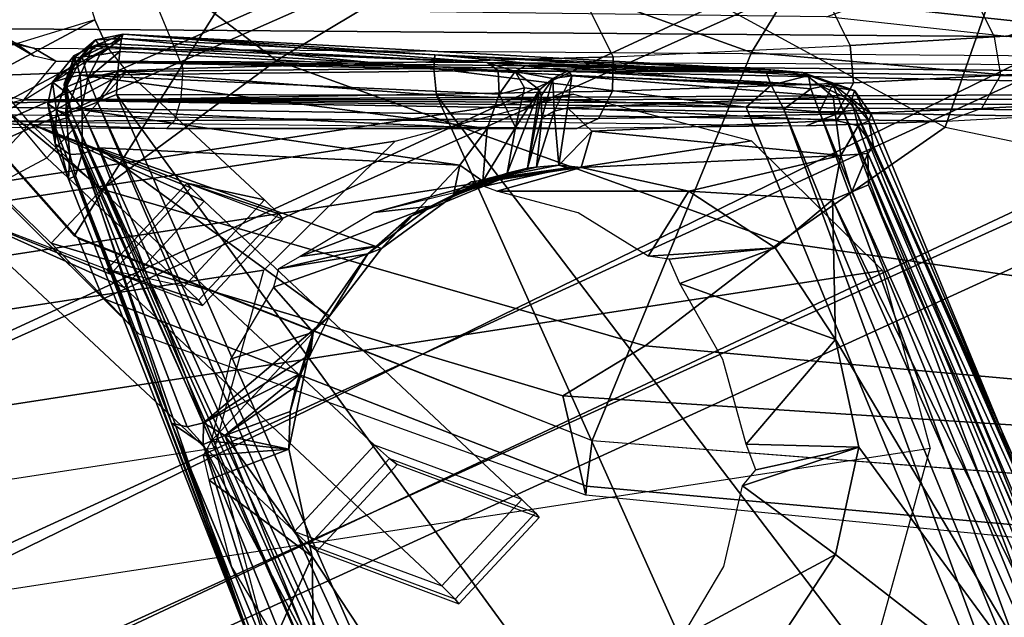
# Model space of a CAD drawing. Units: inches. Extents: x -10.9 to 12.3, y -18.4 to 18.4.
# Drawn here: x -5.7 to -4.3, y -15.4 to -14.5 of the extents above; entities that cross this region are included whole.
import ezdxf

# ---------------------------------------------------------------- set-up
doc = ezdxf.new("R2010")
doc.units = ezdxf.units.IN
doc.header["$MEASUREMENT"] = 0
for name, color, linetype in [('SEAT-ARM', 5, 'Continuous'), ('SEAT-FABRIC', 5, 'Continuous'), ('SEAT-FRAME', 5, 'Continuous'), ('SEAT-INTERWEAVE', 5, 'Continuous'), ('SEAT-LEG', 5, 'Continuous')]:
    doc.layers.add(name, color=color, linetype=linetype)

msp = doc.modelspace()

# ---------------------------------------------------------------- linework, layer by layer
at = {"layer": 'SEAT-ARM'}
for points in [[(-5.613, -14.5779, 25.8365), (-5.6429, -14.6032, 25.8359), (-5.6315, -14.6015, 25.8732)], [(-5.6411, -14.6104, 25.5447), (-5.6429, -14.6032, 25.8359), (-5.613, -14.5779, 25.8365)], [(-5.6411, -14.6104, 25.5447), (-5.613, -14.5779, 25.8365), (-5.6086, -14.5839, 25.543)], [(-5.6068, -14.5989, 25.8929), (-5.5767, -14.5759, 25.8685), (-5.6315, -14.6015, 25.8732)], [(-5.6315, -14.6015, 25.8732), (-5.5767, -14.5759, 25.8685), (-5.613, -14.5779, 25.8365)], [(-5.5744, -14.5701, 25.8369), (-5.613, -14.5779, 25.8365), (-5.5767, -14.5759, 25.8685)], [(-5.5744, -14.5701, 25.8369), (-5.6086, -14.5839, 25.543), (-5.613, -14.5779, 25.8365)], [(-5.6086, -14.5839, 25.543), (-5.5744, -14.5701, 25.8369), (-5.591, -14.5834, 25.2807)], [(-5.6068, -14.5989, 25.8929), (-5.5791, -14.5943, 25.8955), (-5.5767, -14.5759, 25.8685)], [(-5.0684, -14.6096, 25.3888), (-5.591, -14.5834, 25.2807), (-5.5744, -14.5701, 25.8369)], [(-5.5791, -14.5943, 25.8955), (-5.1423, -14.6178, 25.9088), (-5.5767, -14.5759, 25.8685)], [(-5.5744, -14.5701, 25.8369), (-5.5767, -14.5759, 25.8685), (-5.1412, -14.5989, 25.8806)], [(-5.1412, -14.5989, 25.8806), (-5.5767, -14.5759, 25.8685), (-5.1423, -14.6178, 25.9088)], [(-5.5744, -14.5701, 25.8369), (-5.1412, -14.5989, 25.8806), (-4.6738, -14.6198, 25.8254)], [(-5.0684, -14.6096, 25.3888), (-5.5744, -14.5701, 25.8369), (-4.6738, -14.6198, 25.8254)], [(-5.6086, -14.5839, 25.543), (-5.6424, -14.5995, 25.2113), (-5.6411, -14.6104, 25.5447)], [(-5.6086, -14.5839, 25.543), (-5.6163, -14.5866, 25.2408), (-5.6424, -14.5995, 25.2113)], [(-5.634, -14.6269, 25.158), (-5.6424, -14.5995, 25.2113), (-5.6163, -14.5866, 25.2408)], [(-5.0528, -14.6203, 25.3342), (-5.634, -14.6269, 25.158), (-5.6163, -14.5866, 25.2408)], [(-5.0684, -14.6096, 25.3888), (-5.6163, -14.5866, 25.2408), (-5.591, -14.5834, 25.2807)], [(-5.6086, -14.5839, 25.543), (-5.591, -14.5834, 25.2807), (-5.6163, -14.5866, 25.2408)], [(-5.0528, -14.6203, 25.3342), (-5.6163, -14.5866, 25.2408), (-5.0684, -14.6096, 25.3888)], [(-5.6424, -14.5995, 25.2113), (-5.6517, -14.6306, 25.1694), (-5.6726, -14.6366, 25.2103)], [(-5.6726, -14.6366, 25.2103), (-5.6411, -14.6104, 25.5447), (-5.6424, -14.5995, 25.2113)], [(-5.6411, -14.6104, 25.5447), (-5.6566, -14.6393, 25.8357), (-5.6429, -14.6032, 25.8359)], [(-5.6429, -14.6032, 25.8359), (-5.6566, -14.6393, 25.8357), (-5.6535, -14.6436, 25.8628)], [(-5.6535, -14.6436, 25.8628), (-5.6315, -14.6015, 25.8732), (-5.6429, -14.6032, 25.8359)], [(-5.6234, -14.6313, 25.9031), (-5.6315, -14.6015, 25.8732), (-5.6535, -14.6436, 25.8628)], [(-5.6424, -14.5995, 25.2113), (-5.634, -14.6269, 25.158), (-5.6517, -14.6306, 25.1694)], [(-5.6068, -14.5989, 25.8929), (-5.6315, -14.6015, 25.8732), (-5.6234, -14.6313, 25.9031)], [(-5.6234, -14.6313, 25.9031), (-5.5791, -14.5943, 25.8955), (-5.6068, -14.5989, 25.8929)], [(-5.5791, -14.5943, 25.8955), (-5.6234, -14.6313, 25.9031), (-5.5816, -14.622, 25.9127)], [(-5.1423, -14.6178, 25.9088), (-5.5791, -14.5943, 25.8955), (-5.5816, -14.622, 25.9127)], [(-4.6732, -14.641, 25.8901), (-5.1412, -14.5989, 25.8806), (-5.1423, -14.6178, 25.9088)], [(-4.6797, -14.6243, 25.8648), (-4.6738, -14.6198, 25.8254), (-5.1412, -14.5989, 25.8806)], [(-4.6797, -14.6243, 25.8648), (-5.1412, -14.5989, 25.8806), (-4.6732, -14.641, 25.8901)], [(-5.6411, -14.6104, 25.5447), (-5.6726, -14.6366, 25.2103), (-5.6554, -14.6499, 25.5461)], [(-5.6566, -14.6393, 25.8357), (-5.6411, -14.6104, 25.5447), (-5.6554, -14.6499, 25.5461)], [(-5.634, -14.6269, 25.158), (-5.0528, -14.6203, 25.3342), (-5.0515, -14.6534, 25.2802)], [(-5.5816, -14.622, 25.9127), (-5.1387, -14.6546, 25.9292), (-5.1423, -14.6178, 25.9088)], [(-5.1387, -14.6546, 25.9292), (-4.7083, -14.6717, 25.9162), (-5.1423, -14.6178, 25.9088)], [(-5.1423, -14.6178, 25.9088), (-4.7083, -14.6717, 25.9162), (-4.6732, -14.641, 25.8901)], [(-5.0148, -14.6141, 25.3362), (-5.0684, -14.6096, 25.3888), (-4.6297, -14.6233, 25.7818)], [(-4.6738, -14.6198, 25.8254), (-4.6297, -14.6233, 25.7818), (-5.0684, -14.6096, 25.3888)], [(-5.0292, -14.6217, 25.3161), (-5.0684, -14.6096, 25.3888), (-5.0148, -14.6141, 25.3362)], [(-5.0528, -14.6203, 25.3342), (-5.0684, -14.6096, 25.3888), (-5.0292, -14.6217, 25.3161)], [(-5.0292, -14.6217, 25.3161), (-5.0515, -14.6534, 25.2802), (-5.0528, -14.6203, 25.3342)], [(-5.0148, -14.6141, 25.3362), (-4.9558, -14.6209, 25.2249), (-5.0292, -14.6217, 25.3161)], [(-4.6297, -14.6233, 25.7818), (-4.9558, -14.6209, 25.2249), (-5.0148, -14.6141, 25.3362)], [(-4.6214, -14.6276, 25.8276), (-4.6738, -14.6198, 25.8254), (-4.6797, -14.6243, 25.8648)], [(-4.6214, -14.6276, 25.8276), (-4.6297, -14.6233, 25.7818), (-4.6738, -14.6198, 25.8254)], [(-5.6726, -14.6366, 25.2103), (-5.6517, -14.6306, 25.1694), (-5.6672, -14.6755, 25.1603)], [(-5.6517, -14.6306, 25.1694), (-5.6541, -14.6795, 25.1376), (-5.6672, -14.6755, 25.1603)], [(-5.634, -14.6269, 25.158), (-5.6314, -14.6753, 25.1242), (-5.6541, -14.6795, 25.1376)], [(-5.6517, -14.6306, 25.1694), (-5.634, -14.6269, 25.158), (-5.6541, -14.6795, 25.1376)], [(-5.6535, -14.6436, 25.8628), (-5.6321, -14.6733, 25.891), (-5.6234, -14.6313, 25.9031)], [(-5.0683, -14.701, 25.2429), (-5.6314, -14.6753, 25.1242), (-5.634, -14.6269, 25.158)], [(-5.634, -14.6269, 25.158), (-5.0515, -14.6534, 25.2802), (-5.0683, -14.701, 25.2429)], [(-5.6321, -14.6733, 25.891), (-5.6101, -14.6647, 25.9091), (-5.6234, -14.6313, 25.9031)], [(-5.6101, -14.6647, 25.9091), (-5.5816, -14.622, 25.9127), (-5.6234, -14.6313, 25.9031)], [(-5.5836, -14.6538, 25.9171), (-5.5816, -14.622, 25.9127), (-5.6101, -14.6647, 25.9091)], [(-5.1387, -14.6546, 25.9292), (-5.5816, -14.622, 25.9127), (-5.5836, -14.6538, 25.9171)], [(-5.0292, -14.6217, 25.3161), (-5.0162, -14.6446, 25.2666), (-5.0515, -14.6534, 25.2802)], [(-5.0292, -14.6217, 25.3161), (-4.9558, -14.6209, 25.2249), (-4.9768, -14.6318, 25.1964)], [(-5.0292, -14.6217, 25.3161), (-4.9954, -14.6472, 25.2203), (-5.0162, -14.6446, 25.2666)], [(-4.9768, -14.6318, 25.1964), (-4.9954, -14.6472, 25.2203), (-5.0292, -14.6217, 25.3161)], [(-4.9931, -14.6556, 25.1963), (-4.9954, -14.6472, 25.2203), (-4.9768, -14.6318, 25.1964)], [(-4.9768, -14.6318, 25.1964), (-4.9925, -14.6867, 25.1288), (-4.9931, -14.6556, 25.1963)], [(-4.9768, -14.6318, 25.1964), (-4.9752, -14.6769, 25.1141), (-4.9925, -14.6867, 25.1288)], [(-4.9506, -14.6277, 25.1852), (-4.9768, -14.6318, 25.1964), (-4.9558, -14.6209, 25.2249)], [(-4.9768, -14.6318, 25.1964), (-4.9506, -14.6277, 25.1852), (-4.9752, -14.6769, 25.1141)], [(-4.9565, -14.6722, 25.1135), (-4.9752, -14.6769, 25.1141), (-4.9506, -14.6277, 25.1852)], [(-4.5872, -14.6571, 25.1562), (-4.9565, -14.6722, 25.1135), (-4.9506, -14.6277, 25.1852)], [(-4.9558, -14.6209, 25.2249), (-4.606, -14.6411, 25.2135), (-4.9506, -14.6277, 25.1852)], [(-4.6297, -14.6233, 25.7818), (-4.606, -14.6411, 25.2135), (-4.9558, -14.6209, 25.2249)], [(-4.606, -14.6411, 25.2135), (-4.5872, -14.6571, 25.1562), (-4.9506, -14.6277, 25.1852)], [(-4.6797, -14.6243, 25.8648), (-4.6732, -14.641, 25.8901), (-4.6214, -14.6276, 25.8276)], [(-4.6182, -14.6461, 25.8617), (-4.6214, -14.6276, 25.8276), (-4.6732, -14.641, 25.8901)], [(-4.5879, -14.6396, 25.8119), (-4.5578, -14.6481, 25.4935), (-4.6297, -14.6233, 25.7818)], [(-4.5879, -14.6396, 25.8119), (-4.6297, -14.6233, 25.7818), (-4.6214, -14.6276, 25.8276)], [(-4.5578, -14.6481, 25.4935), (-4.606, -14.6411, 25.2135), (-4.6297, -14.6233, 25.7818)], [(-4.6182, -14.6461, 25.8617), (-4.5879, -14.6396, 25.8119), (-4.6214, -14.6276, 25.8276)], [(-5.6792, -14.667, 25.2197), (-5.6726, -14.6366, 25.2103), (-5.6672, -14.6755, 25.1603)], [(-5.6554, -14.6499, 25.5461), (-5.6726, -14.6366, 25.2103), (-5.6792, -14.667, 25.2197)], [(-5.6554, -14.6499, 25.5461), (-5.6465, -14.6784, 25.8655), (-5.6566, -14.6393, 25.8357)], [(-5.6535, -14.6436, 25.8628), (-5.6566, -14.6393, 25.8357), (-5.6465, -14.6784, 25.8655)], [(-5.6465, -14.6784, 25.8655), (-5.6321, -14.6733, 25.891), (-5.6535, -14.6436, 25.8628)], [(-5.0162, -14.6446, 25.2666), (-5.0288, -14.6999, 25.227), (-5.0515, -14.6534, 25.2802)], [(-4.9954, -14.6472, 25.2203), (-5.0407, -14.7634, 25.2056), (-5.0288, -14.6999, 25.227)], [(-5.0407, -14.7634, 25.2056), (-4.9954, -14.6472, 25.2203), (-5.0122, -14.7562, 25.1565)], [(-5.0162, -14.6446, 25.2666), (-4.9954, -14.6472, 25.2203), (-5.0288, -14.6999, 25.227)], [(-4.9931, -14.6556, 25.1963), (-5.0122, -14.7562, 25.1565), (-4.9954, -14.6472, 25.2203)], [(-4.6559, -14.6743, 25.9052), (-4.6732, -14.641, 25.8901), (-4.7083, -14.6717, 25.9162)], [(-4.6732, -14.641, 25.8901), (-4.6559, -14.6743, 25.9052), (-4.6182, -14.6461, 25.8617)], [(-4.6061, -14.6779, 25.8755), (-4.6182, -14.6461, 25.8617), (-4.6559, -14.6743, 25.9052)], [(-4.5879, -14.6396, 25.8119), (-4.6182, -14.6461, 25.8617), (-4.6061, -14.6779, 25.8755)], [(-4.6061, -14.6779, 25.8755), (-4.5727, -14.6774, 25.8328), (-4.5879, -14.6396, 25.8119)], [(-4.5578, -14.6481, 25.4935), (-4.5619, -14.662, 25.1813), (-4.606, -14.6411, 25.2135)], [(-4.5619, -14.662, 25.1813), (-4.5872, -14.6571, 25.1562), (-4.606, -14.6411, 25.2135)], [(-4.5578, -14.6481, 25.4935), (-4.5879, -14.6396, 25.8119), (-4.5342, -14.6814, 25.5615)], [(-4.5879, -14.6396, 25.8119), (-4.5563, -14.6753, 25.7803), (-4.5342, -14.6814, 25.5615)], [(-4.5727, -14.6774, 25.8328), (-4.5563, -14.6753, 25.7803), (-4.5879, -14.6396, 25.8119)], [(-5.6554, -14.6499, 25.5461), (-5.6792, -14.667, 25.2197), (-5.6506, -14.6859, 25.5311)], [(-5.6506, -14.6859, 25.5311), (-5.6465, -14.6784, 25.8655), (-5.6554, -14.6499, 25.5461)], [(-5.5836, -14.6538, 25.9171), (-5.6101, -14.6647, 25.9091), (-4.9521, -16.094, 25.8568)], [(-5.5836, -14.6538, 25.9171), (-4.43, -16.2341, 25.8669), (-5.1387, -14.6546, 25.9292)], [(-4.43, -16.2341, 25.8669), (-5.5836, -14.6538, 25.9171), (-4.9521, -16.094, 25.8568)], [(-4.7083, -14.6717, 25.9162), (-5.1387, -14.6546, 25.9292), (-4.2187, -15.8621, 25.8737)], [(-4.2187, -15.8621, 25.8737), (-5.1387, -14.6546, 25.9292), (-4.43, -16.2341, 25.8669)], [(-5.0515, -14.6534, 25.2802), (-5.0288, -14.6999, 25.227), (-5.0683, -14.701, 25.2429)], [(-4.9931, -14.6556, 25.1963), (-4.9925, -14.6867, 25.1288), (-5.0122, -14.7562, 25.1565)], [(-4.5872, -14.6571, 25.1562), (-4.5829, -14.6898, 25.1089), (-4.9565, -14.6722, 25.1135)], [(-4.5829, -14.6898, 25.1089), (-4.5872, -14.6571, 25.1562), (-4.5619, -14.662, 25.1813)], [(-4.5375, -14.6905, 25.2156), (-4.5619, -14.662, 25.1813), (-4.5578, -14.6481, 25.4935)], [(-4.5375, -14.6905, 25.2156), (-4.5578, -14.6481, 25.4935), (-4.5342, -14.6814, 25.5615)], [(-5.6691, -14.7226, 25.1765), (-5.6718, -14.6916, 25.257), (-5.6792, -14.667, 25.2197)], [(-5.6672, -14.6755, 25.1603), (-5.6691, -14.7226, 25.1765), (-5.6792, -14.667, 25.2197)], [(-5.6718, -14.6916, 25.257), (-5.6506, -14.6859, 25.5311), (-5.6792, -14.667, 25.2197)], [(-5.6321, -14.6733, 25.891), (-5.6465, -14.6784, 25.8655), (-5.0322, -16.0007, 25.8439)], [(-5.0322, -16.0007, 25.8439), (-5.6101, -14.6647, 25.9091), (-5.6321, -14.6733, 25.891)], [(-5.6101, -14.6647, 25.9091), (-5.0322, -16.0007, 25.8439), (-4.9521, -16.094, 25.8568)], [(-4.9565, -14.6722, 25.1135), (-4.9686, -14.7521, 25.0747), (-4.9752, -14.6769, 25.1141)], [(-4.9565, -14.6722, 25.1135), (-4.9229, -14.7048, 25.0905), (-4.9686, -14.7521, 25.0747)], [(-4.5829, -14.6898, 25.1089), (-4.9229, -14.7048, 25.0905), (-4.9565, -14.6722, 25.1135)], [(-4.7083, -14.6717, 25.9162), (-4.2187, -15.8621, 25.8737), (-4.6559, -14.6743, 25.9052)], [(-4.6061, -14.6779, 25.8755), (-4.6559, -14.6743, 25.9052), (-4.1968, -15.7878, 25.8652)], [(-4.6559, -14.6743, 25.9052), (-4.2187, -15.8621, 25.8737), (-4.1968, -15.7878, 25.8652)], [(-4.5525, -14.6973, 25.128), (-4.5829, -14.6898, 25.1089), (-4.5619, -14.662, 25.1813)], [(-4.5619, -14.662, 25.1813), (-4.5375, -14.6905, 25.2156), (-4.5525, -14.6973, 25.128)], [(-5.6506, -14.6859, 25.5311), (-5.6718, -14.6916, 25.257), (-5.39, -15.4346, 25.1752)], [(-5.6672, -14.6755, 25.1603), (-5.6487, -14.7373, 25.1286), (-5.6691, -14.7226, 25.1765)], [(-5.6672, -14.6755, 25.1603), (-5.6541, -14.6795, 25.1376), (-5.6487, -14.7373, 25.1286)], [(-5.6541, -14.6795, 25.1376), (-5.6314, -14.6753, 25.1242), (-5.6312, -14.7365, 25.1139)], [(-5.6541, -14.6795, 25.1376), (-5.6312, -14.7365, 25.1139), (-5.6487, -14.7373, 25.1286)], [(-5.6465, -14.6784, 25.8655), (-5.6506, -14.6859, 25.5311), (-5.2564, -15.5796, 25.8067)], [(-5.39, -15.4346, 25.1752), (-5.2564, -15.5796, 25.8067), (-5.6506, -14.6859, 25.5311)], [(-5.6465, -14.6784, 25.8655), (-5.2564, -15.5796, 25.8067), (-5.0498, -16.0078, 25.8196)], [(-5.6465, -14.6784, 25.8655), (-5.0498, -16.0078, 25.8196), (-5.0322, -16.0007, 25.8439)], [(-5.1065, -14.7522, 25.223), (-5.6314, -14.6753, 25.1242), (-5.0683, -14.701, 25.2429)], [(-5.6085, -14.728, 25.1124), (-5.6314, -14.6753, 25.1242), (-5.1065, -14.7522, 25.223)], [(-5.6312, -14.7365, 25.1139), (-5.6314, -14.6753, 25.1242), (-5.6085, -14.728, 25.1124)], [(-4.9998, -14.7548, 25.0861), (-5.0122, -14.7562, 25.1565), (-4.9925, -14.6867, 25.1288)], [(-4.9998, -14.7548, 25.0861), (-4.9752, -14.6769, 25.1141), (-4.9686, -14.7521, 25.0747)], [(-4.9925, -14.6867, 25.1288), (-4.9752, -14.6769, 25.1141), (-4.9998, -14.7548, 25.0861)], [(-4.5727, -14.6774, 25.8328), (-4.6061, -14.6779, 25.8755), (-4.2271, -15.6038, 25.8416)], [(-4.2271, -15.6038, 25.8416), (-4.6061, -14.6779, 25.8755), (-4.1968, -15.7878, 25.8652)], [(-4.2437, -15.4451, 25.7532), (-4.5563, -14.6753, 25.7803), (-4.5727, -14.6774, 25.8328)], [(-4.5727, -14.6774, 25.8328), (-4.2271, -15.6038, 25.8416), (-4.1967, -15.588, 25.7965)], [(-4.2437, -15.4451, 25.7532), (-4.5727, -14.6774, 25.8328), (-4.1967, -15.588, 25.7965)], [(-4.5563, -14.6753, 25.7803), (-4.3529, -15.1218, 25.4383), (-4.5342, -14.6814, 25.5615)], [(-4.3529, -15.1218, 25.4383), (-4.5563, -14.6753, 25.7803), (-4.2437, -15.4451, 25.7532)], [(-4.5342, -14.6814, 25.5615), (-4.3529, -15.1218, 25.4383), (-4.5375, -14.6905, 25.2156)], [(-5.6506, -14.7716, 25.1814), (-5.39, -15.4346, 25.1752), (-5.6718, -14.6916, 25.257)], [(-5.6718, -14.6916, 25.257), (-5.6691, -14.7226, 25.1765), (-5.6506, -14.7716, 25.1814)], [(-5.0742, -14.7746, 25.2185), (-5.1065, -14.7522, 25.223), (-5.0683, -14.701, 25.2429)], [(-5.0683, -14.701, 25.2429), (-5.0288, -14.6999, 25.227), (-5.0742, -14.7746, 25.2185)], [(-5.0407, -14.7634, 25.2056), (-5.0742, -14.7746, 25.2185), (-5.0288, -14.6999, 25.227)], [(-4.5768, -14.7385, 25.0751), (-4.9229, -14.7048, 25.0905), (-4.5829, -14.6898, 25.1089)], [(-4.5525, -14.6973, 25.128), (-4.5768, -14.7385, 25.0751), (-4.5829, -14.6898, 25.1089)], [(-4.5525, -14.6973, 25.128), (-4.5392, -14.736, 25.102), (-4.5768, -14.7385, 25.0751)], [(-4.5525, -14.6973, 25.128), (-4.5375, -14.6905, 25.2156), (-4.5313, -14.7257, 25.1341)], [(-4.5392, -14.736, 25.102), (-4.5525, -14.6973, 25.128), (-4.5313, -14.7257, 25.1341)], [(-4.5313, -14.7257, 25.1341), (-4.5375, -14.6905, 25.2156), (-4.3529, -15.1218, 25.4383)], [(-4.9229, -14.7048, 25.0905), (-4.9378, -14.7553, 25.0736), (-4.9686, -14.7521, 25.0747)], [(-4.9229, -14.7048, 25.0905), (-4.5768, -14.7385, 25.0751), (-4.9378, -14.7553, 25.0736)], [(-5.6487, -14.7373, 25.1286), (-5.6506, -14.7716, 25.1814), (-5.6691, -14.7226, 25.1765)], [(-5.6312, -14.7365, 25.1139), (-5.6085, -14.728, 25.1124), (-5.4627, -15.1102, 25.1062)], [(-5.4627, -15.1102, 25.1062), (-5.6085, -14.728, 25.1124), (-5.2877, -14.9623, 25.1618)], [(-5.6085, -14.728, 25.1124), (-5.1065, -14.7522, 25.223), (-5.2154, -14.8682, 25.1872)], [(-5.6085, -14.728, 25.1124), (-5.2154, -14.8682, 25.1872), (-5.2877, -14.9623, 25.1618)], [(-4.1575, -15.5795, 25.0964), (-4.5392, -14.736, 25.102), (-4.5313, -14.7257, 25.1341)], [(-4.5313, -14.7257, 25.1341), (-4.3529, -15.1218, 25.4383), (-4.1824, -15.513, 25.1246)], [(-4.1824, -15.513, 25.1246), (-4.1575, -15.5795, 25.0964), (-4.5313, -14.7257, 25.1341)], [(-5.6487, -14.7373, 25.1286), (-5.6407, -14.7671, 25.1296), (-5.6506, -14.7716, 25.1814)], [(-5.6312, -14.7365, 25.1139), (-5.6407, -14.7671, 25.1296), (-5.6487, -14.7373, 25.1286)], [(-5.6312, -14.7365, 25.1139), (-5.5072, -15.1108, 25.1272), (-5.6407, -14.7671, 25.1296)], [(-5.5072, -15.1108, 25.1272), (-5.6312, -14.7365, 25.1139), (-5.4854, -15.1159, 25.1098)], [(-5.4627, -15.1102, 25.1062), (-5.4854, -15.1159, 25.1098), (-5.6312, -14.7365, 25.1139)], [(-4.5768, -14.7385, 25.0751), (-4.788, -14.7885, 25.0668), (-4.9378, -14.7553, 25.0736)], [(-4.788, -14.7885, 25.0668), (-4.5768, -14.7385, 25.0751), (-4.5881, -14.8001, 25.0604)], [(-4.5768, -14.7385, 25.0751), (-4.5613, -14.7892, 25.065), (-4.5881, -14.8001, 25.0604)], [(-4.5613, -14.7892, 25.065), (-4.5768, -14.7385, 25.0751), (-4.5392, -14.736, 25.102)], [(-4.5613, -14.7892, 25.065), (-4.5392, -14.736, 25.102), (-4.5379, -14.7797, 25.0798)], [(-4.1753, -15.5844, 25.0711), (-4.5392, -14.736, 25.102), (-4.1575, -15.5795, 25.0964)], [(-4.5392, -14.736, 25.102), (-4.1753, -15.5844, 25.0711), (-4.5379, -14.7797, 25.0798)], [(-5.2154, -14.8682, 25.1872), (-5.1065, -14.7522, 25.223), (-5.1156, -14.7952, 25.2168)], [(-5.1753, -14.8234, 25.0791), (-5.0122, -14.7562, 25.1565), (-5.0726, -14.7721, 25.0758)], [(-5.1156, -14.7952, 25.2168), (-5.0122, -14.7562, 25.1565), (-5.1753, -14.8234, 25.0791)], [(-5.0742, -14.7746, 25.2185), (-5.1156, -14.7952, 25.2168), (-5.1065, -14.7522, 25.223)], [(-5.0407, -14.7634, 25.2056), (-5.0122, -14.7562, 25.1565), (-5.1156, -14.7952, 25.2168)], [(-5.0902, -14.7752, 24.3436), (-5.114, -14.7908, 24.3342), (-4.9568, -14.7557, 25.0738)], [(-4.9568, -14.7557, 25.0738), (-5.114, -14.7908, 24.3342), (-5.0618, -14.7727, 25.0755)], [(-4.9378, -14.7553, 25.0736), (-5.0549, -14.7882, 24.3254), (-5.0902, -14.7752, 24.3436)], [(-5.0902, -14.7752, 24.3436), (-4.9568, -14.7557, 25.0738), (-4.9378, -14.7553, 25.0736)], [(-4.9998, -14.7548, 25.0861), (-4.9686, -14.7521, 25.0747), (-5.0726, -14.7721, 25.0758)], [(-5.0726, -14.7721, 25.0758), (-4.9686, -14.7521, 25.0747), (-4.9568, -14.7557, 25.0738)], [(-5.0122, -14.7562, 25.1565), (-4.9998, -14.7548, 25.0861), (-5.0726, -14.7721, 25.0758)], [(-4.9568, -14.7557, 25.0738), (-5.0618, -14.7727, 25.0755), (-5.0726, -14.7721, 25.0758)], [(-4.788, -14.7885, 25.0668), (-5.0549, -14.7882, 24.3254), (-4.9378, -14.7553, 25.0736)], [(-4.9686, -14.7521, 25.0747), (-4.9378, -14.7553, 25.0736), (-4.9568, -14.7557, 25.0738)], [(-5.6506, -14.7716, 25.1814), (-5.6407, -14.7671, 25.1296), (-5.39, -15.4346, 25.1752)], [(-5.6407, -14.7671, 25.1296), (-5.5072, -15.1108, 25.1272), (-5.39, -15.4346, 25.1752)], [(-5.1156, -14.7952, 25.2168), (-5.0742, -14.7746, 25.2185), (-5.0407, -14.7634, 25.2056)], [(-5.0618, -14.7727, 25.0755), (-5.2253, -14.818, 24.3556), (-5.1462, -14.8093, 25.0781)], [(-5.0618, -14.7727, 25.0755), (-5.114, -14.7908, 24.3342), (-5.2253, -14.818, 24.3556)], [(-5.1462, -14.8093, 25.0781), (-5.0726, -14.7721, 25.0758), (-5.0618, -14.7727, 25.0755)], [(-4.2039, -15.5853, 25.0548), (-4.5613, -14.7892, 25.065), (-4.5379, -14.7797, 25.0798)], [(-4.5379, -14.7797, 25.0798), (-4.1753, -15.5844, 25.0711), (-4.2039, -15.5853, 25.0548)], [(-5.1753, -14.8234, 25.0791), (-5.2154, -14.8682, 25.1872), (-5.1156, -14.7952, 25.2168)], [(-4.788, -14.7885, 25.0668), (-4.6679, -14.8669, 25.063), (-4.8445, -14.8788, 24.2869)], [(-4.6679, -14.8669, 25.063), (-4.788, -14.7885, 25.0668), (-4.5881, -14.8001, 25.0604)], [(-4.5881, -14.8001, 25.0604), (-4.5613, -14.7892, 25.065), (-4.2039, -15.5853, 25.0548)], [(-5.2253, -14.818, 24.3556), (-5.3282, -14.8791, 24.3794), (-5.1462, -14.8093, 25.0781)], [(-5.3282, -14.8791, 24.3794), (-5.2198, -14.8645, 25.0805), (-5.1462, -14.8093, 25.0781)], [(-4.5881, -14.8001, 25.0604), (-4.584, -14.9947, 25.0603), (-4.6679, -14.8669, 25.063)], [(-4.2552, -15.5483, 25.0498), (-4.5881, -14.8001, 25.0604), (-4.2039, -15.5853, 25.0548)], [(-4.2552, -15.5483, 25.0498), (-4.584, -14.9947, 25.0603), (-4.5881, -14.8001, 25.0604)], [(-5.2344, -14.8754, 25.0809), (-5.2154, -14.8682, 25.1872), (-5.1753, -14.8234, 25.0791)], [(-5.2198, -14.8645, 25.0805), (-5.3282, -14.8791, 24.3794), (-5.3583, -14.8961, 24.3959)], [(-5.3583, -14.8961, 24.3959), (-5.2344, -14.8754, 25.0809), (-5.2198, -14.8645, 25.0805)], [(-5.3654, -14.9217, 24.3845), (-5.3103, -14.9845, 25.0834), (-5.2344, -14.8754, 25.0809)], [(-5.3583, -14.8961, 24.3959), (-5.3654, -14.9217, 24.3845), (-5.2344, -14.8754, 25.0809)], [(-5.3103, -14.9845, 25.0834), (-5.2877, -14.9623, 25.1618), (-5.2344, -14.8754, 25.0809)], [(-5.2877, -14.9623, 25.1618), (-5.2154, -14.8682, 25.1872), (-5.2344, -14.8754, 25.0809)], [(-4.8154, -14.8827, 24.2966), (-4.8445, -14.8788, 24.2869), (-4.6679, -14.8669, 25.063)], [(-4.6679, -14.8669, 25.063), (-4.8002, -14.9167, 24.2834), (-4.8154, -14.8827, 24.2966)], [(-4.6679, -14.8669, 25.063), (-4.584, -14.9947, 25.0603), (-4.8002, -14.9167, 24.2834)], [(-5.3654, -14.9217, 24.3845), (-5.4253, -15.0217, 24.3984), (-5.3103, -14.9845, 25.0834)], [(-5.4627, -15.1102, 25.1062), (-5.2877, -14.9623, 25.1618), (-5.314, -15.0151, 25.1404)], [(-5.3103, -14.9845, 25.0834), (-5.314, -15.0151, 25.1404), (-5.2877, -14.9623, 25.1618)], [(-5.3103, -14.9845, 25.0834), (-5.4253, -15.0217, 24.3984), (-5.4518, -15.1357, 24.4065)], [(-5.344, -15.1468, 25.0844), (-5.3103, -14.9845, 25.0834), (-5.4518, -15.1357, 24.4065)], [(-5.3103, -14.9845, 25.0834), (-5.344, -15.1468, 25.0844), (-5.3422, -15.0946, 25.0844)], [(-5.3422, -15.0946, 25.0844), (-5.3343, -15.0597, 25.094), (-5.3103, -14.9845, 25.0834)], [(-5.3343, -15.0597, 25.094), (-5.3268, -15.0415, 25.1126), (-5.3103, -14.9845, 25.0834)], [(-5.314, -15.0151, 25.1404), (-5.3103, -14.9845, 25.0834), (-5.3268, -15.0415, 25.1126)], [(-4.708, -15.1401, 24.2731), (-4.584, -14.9947, 25.0603), (-4.5517, -15.1442, 25.0593)], [(-4.2552, -15.5483, 25.0498), (-4.5517, -15.1442, 25.0593), (-4.584, -14.9947, 25.0603)], [(-5.314, -15.0151, 25.1404), (-5.3268, -15.0415, 25.1126), (-5.4627, -15.1102, 25.1062)], [(-5.4627, -15.1102, 25.1062), (-5.3268, -15.0415, 25.1126), (-5.4331, -15.128, 25.0883)], [(-5.3268, -15.0415, 25.1126), (-5.3343, -15.0597, 25.094), (-5.4331, -15.128, 25.0883)], [(-5.3343, -15.0597, 25.094), (-5.3422, -15.0946, 25.0844), (-5.4331, -15.128, 25.0883)], [(-5.344, -15.1468, 25.0844), (-5.4331, -15.128, 25.0883), (-5.3422, -15.0946, 25.0844)], [(-5.5072, -15.1108, 25.1272), (-5.3646, -15.453, 25.112), (-5.2706, -15.7308, 25.1457)], [(-5.39, -15.4346, 25.1752), (-5.5072, -15.1108, 25.1272), (-5.2706, -15.7308, 25.1457)], [(-5.5072, -15.1108, 25.1272), (-5.4632, -15.1407, 25.0965), (-5.3646, -15.453, 25.112)], [(-5.4854, -15.1159, 25.1098), (-5.4632, -15.1407, 25.0965), (-5.5072, -15.1108, 25.1272)], [(-5.4632, -15.1407, 25.0965), (-5.4854, -15.1159, 25.1098), (-5.4627, -15.1102, 25.1062)], [(-5.4331, -15.128, 25.0883), (-5.4632, -15.1407, 25.0965), (-5.4627, -15.1102, 25.1062)], [(-4.3529, -15.1218, 25.4383), (-4.2437, -15.4451, 25.7532), (-4.1575, -15.564, 25.4414)], [(-4.1824, -15.513, 25.1246), (-4.3529, -15.1218, 25.4383), (-4.1575, -15.564, 25.4414)], [(-5.4632, -15.1407, 25.0965), (-5.4331, -15.128, 25.0883), (-5.3098, -15.4326, 25.0834)], [(-5.4518, -15.1357, 24.4065), (-5.4631, -15.1561, 24.4221), (-5.344, -15.1468, 25.0844)], [(-5.3118, -15.2963, 25.0834), (-5.3098, -15.4326, 25.0834), (-5.4331, -15.128, 25.0883)], [(-5.4331, -15.128, 25.0883), (-5.344, -15.1468, 25.0844), (-5.3118, -15.2963, 25.0834)], [(-4.5517, -15.1442, 25.0593), (-4.6948, -15.1758, 24.2827), (-4.708, -15.1401, 24.2731)], [(-5.4632, -15.1407, 25.0965), (-5.3404, -15.4433, 25.0914), (-5.3646, -15.453, 25.112)], [(-5.4632, -15.1407, 25.0965), (-5.3098, -15.4326, 25.0834), (-5.3404, -15.4433, 25.0914)], [(-5.344, -15.1468, 25.0844), (-5.4631, -15.1561, 24.4221), (-5.4553, -15.1898, 24.4122)], [(-5.3118, -15.2963, 25.0834), (-5.344, -15.1468, 25.0844), (-5.4553, -15.1898, 24.4122)], [(-4.5517, -15.1442, 25.0593), (-4.5841, -15.2935, 25.0603), (-4.7131, -15.198, 24.2717)], [(-4.7131, -15.198, 24.2717), (-4.6948, -15.1758, 24.2827), (-4.5517, -15.1442, 25.0593)], [(-4.2552, -15.5483, 25.0498), (-4.5841, -15.2935, 25.0603), (-4.5517, -15.1442, 25.0593)], [(-5.363, -15.4106, 24.3979), (-5.2329, -15.4158, 25.0809), (-5.3118, -15.2963, 25.0834)], [(-5.3098, -15.4326, 25.0834), (-5.3118, -15.2963, 25.0834), (-5.2329, -15.4158, 25.0809)], [(-4.7976, -15.4085, 24.2933), (-4.5841, -15.2935, 25.0603), (-4.6629, -15.4135, 25.0628)], [(-4.2552, -15.5483, 25.0498), (-4.6629, -15.4135, 25.0628), (-4.5841, -15.2935, 25.0603)]]:
    msp.add_3dface(points, dxfattribs=at)
for points, invisible_edges in [([(-5.0726, -14.7721, 25.0758), (-5.1462, -14.8093, 25.0781), (-5.1753, -14.8234, 25.0791)], 2), ([(-4.9418, -14.8185, 24.3032), (-5.0549, -14.7882, 24.3254), (-4.788, -14.7885, 25.0668)], 12), ([(-4.788, -14.7885, 25.0668), (-4.8445, -14.8788, 24.2869), (-4.9418, -14.8185, 24.3032)], 12), ([(-5.1753, -14.8234, 25.0791), (-5.1462, -14.8093, 25.0781), (-5.2198, -14.8645, 25.0805)], 13), ([(-5.2344, -14.8754, 25.0809), (-5.1753, -14.8234, 25.0791), (-5.2198, -14.8645, 25.0805)], 2), ([(-4.8002, -14.9167, 24.2834), (-4.584, -14.9947, 25.0603), (-4.7408, -15.0222, 24.2718)], 2), ([(-4.708, -15.1401, 24.2731), (-4.7408, -15.0222, 24.2718), (-4.584, -14.9947, 25.0603)], 2), ([(-5.3118, -15.2963, 25.0834), (-5.4553, -15.1898, 24.4122), (-5.4239, -15.3104, 24.4063)], 12), ([(-4.7131, -15.198, 24.2717), (-4.5841, -15.2935, 25.0603), (-4.7393, -15.31, 24.2797)], 2), ([(-5.4239, -15.3104, 24.4063), (-5.363, -15.4106, 24.3979), (-5.3118, -15.2963, 25.0834)], 12), ([(-4.7976, -15.4085, 24.2933), (-4.7393, -15.31, 24.2797), (-4.5841, -15.2935, 25.0603)], 2)]:
    msp.add_3dface(points, dxfattribs=dict(at, invisible_edges=invisible_edges))
at = {"layer": 'SEAT-FABRIC'}
for points in [[(-5.2131, -13.7635, 16.2319), (8.8606, -14.3094, 17.1166), (8.6334, -14.5907, 17.2174), (-4.8059, -14.1293, 16.2759)], [(-5.3367, -14.3671, 18.7199), (-4.7007, -14.5953, 18.9493), (-4.3669, -14.0517, 19.1537), (-4.8598, -13.8696, 19.0141)], [(-6.1424, -14.285, 17.8424), (-5.6423, -14.8504, 18.2396), (-5.3367, -14.3671, 18.7199), (-5.7997, -13.9266, 18.4619)], [(-5.4662, -13.9405, 16.215), (-5, -14.3899, 16.2628), (-5.3611, -14.6067, 16.3086), (-5.9243, -14.1793, 16.3093)], [(-4.7007, -14.5953, 18.9493), (-3.942, -14.6625, 19.0466), (-3.7913, -14.1089, 19.2361), (-4.3669, -14.0517, 19.1537)], [(-4.8059, -14.1293, 16.2759), (-5, -14.3899, 16.2628), (-4.4315, -14.6995, 16.3155), (-4.3221, -14.3847, 16.3234)], [(-4.8059, -14.1293, 16.2759), (8.6334, -14.5907, 17.2174), (8.3165, -14.7775, 17.2904), (-4.3221, -14.3847, 16.3234)], [(-5.9243, -14.1793, 16.3093), (-5.3611, -14.6067, 16.3086), (-5.604, -14.7854, 16.5953), (-6.1497, -14.3353, 16.7494)], [(-5.602, -14.9375, 18.1952), (-6.0599, -14.4821, 17.7891), (-6.1424, -14.285, 17.8424), (-5.6367, -14.8542, 18.2434)], [(-6.1497, -14.3353, 16.7494), (-5.604, -14.7854, 16.5953), (-5.6743, -14.8607, 17.0065), (-6.1514, -14.3955, 17.2784)], [(-5.6423, -14.8504, 18.2396), (-4.9223, -15.1348, 18.6216), (-4.7007, -14.5953, 18.9493), (-5.3367, -14.3671, 18.7199)], [(-4.3221, -14.3847, 16.3234), (-4.4315, -14.6995, 16.3155), (-3.7988, -14.8308, 16.3694), (-3.7909, -14.5154, 16.3701)], [(-6.0599, -14.4821, 17.7891), (-6.1514, -14.3955, 17.2784), (-5.6743, -14.8607, 17.0065), (-5.5521, -14.9869, 18.1225)], [(-5, -14.3899, 16.2628), (-4.4315, -14.6995, 16.3155), (-4.661, -14.8594, 16.34), (-5.3611, -14.6067, 16.3086)], [(-5.5521, -14.9869, 18.1225), (-6.0599, -14.4821, 17.7891), (-6.0599, -14.4821, 17.7891), (-5.602, -14.9375, 18.1952)], [(-4.9223, -15.1348, 18.6216), (-4.0416, -15.2034, 18.7953), (-3.942, -14.6625, 19.0466), (-4.7007, -14.5953, 18.9493)], [(-5.3611, -14.6067, 16.3086), (-4.661, -14.8594, 16.34), (-4.8487, -15.0032, 16.4867), (-5.604, -14.7854, 16.5953)], [(-4.4315, -14.6995, 16.3155), (-3.7988, -14.8308, 16.3694), (-3.8182, -14.9806, 16.4061), (-4.661, -14.8594, 16.34)], [(-5.604, -14.7854, 16.5953), (-4.8487, -15.0032, 16.4867), (-4.9629, -15.0728, 16.7316), (-5.6743, -14.8607, 17.0065)], [(-4.931, -15.2111, 18.4264), (-5.5521, -14.9869, 18.1225), (-5.6743, -14.8607, 17.0065), (-4.9629, -15.0728, 16.7316)], [(-4.93, -15.1984, 18.5347), (-5.602, -14.9375, 18.1952), (-5.6367, -14.8542, 18.2434), (-4.9223, -15.1348, 18.6215)], [(-4.661, -14.8594, 16.34), (-3.8182, -14.9806, 16.4061), (-3.8422, -15.0941, 16.5096), (-4.8487, -15.0032, 16.4867)], [(-4.931, -15.2111, 18.4264), (-5.5521, -14.9869, 18.1225), (-5.602, -14.9375, 18.1952), (-4.93, -15.1984, 18.5347)], [(-4.8487, -15.0032, 16.4867), (-3.8422, -15.0941, 16.5096), (-3.8679, -15.1437, 16.6548), (-4.9629, -15.0728, 16.7316)], [(-4.9629, -15.0728, 16.7316), (-3.8679, -15.1437, 16.6548), (-4.0295, -15.2998, 18.6146), (-4.931, -15.2111, 18.4264)], [(-4.0374, -15.2791, 18.7198), (-4.93, -15.1984, 18.5347), (-4.9223, -15.1348, 18.6215), (-4.0416, -15.2033, 18.7953)], [(-4.0295, -15.2998, 18.6146), (-4.931, -15.2111, 18.4264), (-4.93, -15.1984, 18.5347), (-4.0374, -15.2791, 18.7198)]]:
    msp.add_3dface(points, dxfattribs=at)
at = {"layer": 'SEAT-FRAME'}
for points in [[(-5.4805, -14.7838, 23.8627), (-5.4617, -14.8022, 23.848), (-5.7038, -14.694, 22.074)], [(-5.7038, -14.694, 22.074), (-5.4856, -14.7772, 23.8916), (-5.4805, -14.7838, 23.8627)], [(-5.5971, -14.8972, 23.8995), (-5.8152, -14.814, 22.0819), (-5.592, -14.9038, 23.8706)], [(-5.592, -14.9038, 23.8706), (-5.8152, -14.814, 22.0819), (-5.5732, -14.9223, 23.8559)]]:
    msp.add_3dface(points, dxfattribs=at)
at = {"layer": 'SEAT-INTERWEAVE'}
for points in [[(-4.0072, -14.5498, 23.9989), (-4.1113, -14.5581, 23.5714), (-4.7705, -13.2268, 23.5387), (-4.6735, -13.2218, 23.9647)], [(-4.8891, -13.2315, 23.08), (-5.0211, -13.2432, 22.6165), (-4.3633, -14.5736, 22.6955), (-4.2376, -14.5665, 23.1114)], [(-4.1113, -14.5581, 23.5714), (-4.2376, -14.5665, 23.1114), (-4.8891, -13.2315, 23.08), (-4.7705, -13.2268, 23.5387)], [(-4.5634, -14.5859, 22.2353), (-5.1792, -13.3354, 22.1164), (-5.0211, -13.2432, 22.6165), (-4.3633, -14.5736, 22.6955)], [(-5.4599, -13.4719, 21.6886), (-4.893, -14.6015, 21.839), (-4.5634, -14.5859, 22.2353), (-5.1792, -13.3354, 22.1164)], [(-5.491, -14.6179, 21.5123), (-5.8895, -13.6568, 21.4414), (-5.4599, -13.4719, 21.6886), (-4.893, -14.6015, 21.839)], [(-6.3771, -13.8547, 21.364), (-6.1283, -14.6414, 21.4234), (-5.491, -14.6179, 21.5123), (-5.8895, -13.6568, 21.4414)], [(-4.5228, -14.4839, 28.2474), (-4.2713, -14.5108, 27.5112), (-4.298, -14.5558, 27.5041), (-4.5494, -14.5286, 28.2397)], [(-5.9568, -14.5289, 28.0142), (-5.7918, -14.5622, 27.0583), (-4.3457, -14.5733, 27.4892), (-4.5965, -14.5459, 28.2236)], [(-4.5494, -14.5286, 28.2397), (-4.298, -14.5558, 27.5041), (-4.3457, -14.5733, 27.4892), (-4.5965, -14.5459, 28.2236)], [(-5.7918, -14.5622, 27.0583), (-5.6984, -14.5893, 26.226), (-5.7283, -14.5829, 26.2236), (-5.8213, -14.556, 27.0538)], [(-5.6984, -14.5893, 26.226), (-4.0967, -14.6014, 26.6851), (-4.3457, -14.5733, 27.4892), (-5.7918, -14.5622, 27.0583)], [(-5.7283, -14.5829, 26.2236), (-5.6982, -14.6008, 25.623), (-5.7236, -14.5831, 25.6217), (-5.7535, -14.5655, 26.2211)], [(-4.3546, -14.6268, 22.694), (-4.5591, -14.6376, 22.2332), (-4.5634, -14.5859, 22.2353), (-4.3633, -14.5736, 22.6955)], [(-4.2376, -14.5665, 23.1114), (-4.3633, -14.5736, 22.6955), (-4.3546, -14.6268, 22.694), (-4.2287, -14.6199, 23.1098)], [(-5.6984, -14.5893, 26.226), (-5.6679, -14.6074, 25.6241), (-5.6982, -14.6008, 25.623), (-5.7283, -14.5829, 26.2236)], [(-3.9963, -14.6137, 26.3049), (-5.6679, -14.6074, 25.6241), (-5.6984, -14.5893, 26.226), (-4.0967, -14.6014, 26.6851)], [(-4.5591, -14.6376, 22.2332), (-4.8942, -14.6494, 21.8407), (-4.893, -14.6015, 21.839), (-4.5634, -14.5859, 22.2353)], [(-4.8942, -14.6494, 21.8407), (-5.4938, -14.6595, 21.5211), (-5.491, -14.6179, 21.5123), (-4.893, -14.6015, 21.839)], [(-5.491, -14.6179, 21.5123), (-6.1283, -14.6414, 21.4234), (-6.1006, -14.6753, 21.4455), (-5.4938, -14.6595, 21.5211)], [(-5.7128, -14.6615, 23.4568), (-3.9356, -14.6526, 24.8124), (-3.9036, -14.6437, 25.2029), (-5.6679, -14.6074, 25.6241)], [(-5.6679, -14.6074, 25.6241), (-5.6679, -14.6074, 25.6241), (-3.9305, -14.6242, 25.9549), (-3.9963, -14.6137, 26.3049)], [(-5.6679, -14.6074, 25.6241), (-5.6679, -14.6074, 25.6241), (-3.9, -14.6342, 25.5898), (-3.9305, -14.6242, 25.9549)], [(-3.9036, -14.6437, 25.2029), (-3.9036, -14.6437, 25.2029), (-3.9, -14.6342, 25.5898), (-5.6679, -14.6074, 25.6241)], [(-4.2287, -14.6199, 23.1098), (-4.3546, -14.6268, 22.694), (-4.3808, -14.6732, 22.7028), (-4.2549, -14.6664, 23.1181)], [(-4.3808, -14.6732, 22.7028), (-4.5831, -14.681, 22.2486), (-4.5591, -14.6376, 22.2332), (-4.3546, -14.6268, 22.694)], [(-4.5831, -14.681, 22.2486), (-4.9134, -14.6873, 21.8631), (-4.8942, -14.6494, 21.8407), (-4.5591, -14.6376, 22.2332)], [(-5.4938, -14.6595, 21.5211), (-6.1006, -14.6753, 21.4455), (-6.0641, -14.6923, 21.4742), (-5.5023, -14.6902, 21.5495)], [(-5.7849, -14.6643, 22.9825), (-5.744, -14.6545, 23.4589), (-5.7128, -14.6615, 23.4568), (-5.7535, -14.6713, 22.9795)], [(-5.7128, -14.6615, 23.4568), (-5.7128, -14.6615, 23.4568), (-3.9893, -14.6604, 24.4402), (-3.9356, -14.6526, 24.8124)], [(-4.0741, -14.6686, 24.0162), (-4.0741, -14.6686, 24.0162), (-3.9893, -14.6604, 24.4402), (-5.7128, -14.6615, 23.4568)], [(-4.9134, -14.6873, 21.8631), (-5.5023, -14.6902, 21.5495), (-5.4938, -14.6595, 21.5211), (-4.8942, -14.6494, 21.8407)], [(-5.8136, -14.6806, 22.4943), (-4.625, -14.6973, 22.2746), (-4.4296, -14.6909, 22.7176), (-5.7535, -14.6713, 22.9795)], [(-5.7128, -14.6615, 23.4568), (-5.7535, -14.6713, 22.9795), (-4.4296, -14.6909, 22.7176), (-4.3039, -14.6842, 23.1326)], [(-5.7128, -14.6615, 23.4568), (-5.7128, -14.6615, 23.4568), (-4.1779, -14.6764, 23.5908), (-4.0741, -14.6686, 24.0162)], [(-4.3039, -14.6842, 23.1326), (-4.3039, -14.6842, 23.1326), (-4.1779, -14.6764, 23.5908), (-5.7128, -14.6615, 23.4568)], [(-4.4296, -14.6909, 22.7176), (-4.625, -14.6973, 22.2746), (-4.5831, -14.681, 22.2486), (-4.3808, -14.6732, 22.7028)], [(-4.2549, -14.6664, 23.1181), (-4.3808, -14.6732, 22.7028), (-4.4296, -14.6909, 22.7176), (-4.3039, -14.6842, 23.1326)], [(-4.9435, -14.701, 21.8979), (-5.9067, -14.6898, 21.9766), (-5.8136, -14.6806, 22.4943), (-4.625, -14.6973, 22.2746)], [(-4.9435, -14.701, 21.8979), (-5.514, -14.701, 21.5891), (-5.5023, -14.6902, 21.5495), (-4.9134, -14.6873, 21.8631)], [(-4.625, -14.6973, 22.2746), (-4.9435, -14.701, 21.8979), (-4.9134, -14.6873, 21.8631), (-4.5831, -14.681, 22.2486)], [(-5.5023, -14.6902, 21.5495), (-6.0641, -14.6923, 21.4742), (-6.0255, -14.6974, 21.5049), (-5.514, -14.701, 21.5891)], [(-5.9067, -14.6898, 21.9766), (-5.9067, -14.6898, 21.9766), (-6.0255, -14.6974, 21.5049), (-5.514, -14.701, 21.5891)], [(-5.514, -14.701, 21.5891), (-5.514, -14.701, 21.5891), (-4.9435, -14.701, 21.8979), (-5.9067, -14.6898, 21.9766)]]:
    msp.add_3dface(points, dxfattribs=at)
at = {"layer": 'SEAT-LEG'}
for points in [[(-5.6139, -14.5499, 25.0813), (-5.7485, -14.6219, 22.0812), (-6.1859, -13.1917, 22.1211), (-6.0192, -13.2244, 25.1183)], [(-5.6139, -14.5499, 25.0813), (-5.7705, -14.598, 25.0895), (-6.1758, -13.2725, 25.1264), (-6.0192, -13.2244, 25.1183)], [(-6.5927, -14.9039, 16.1103), (-4.5115, -13.9574, 16.2882), (-4.5192, -13.8965, 16.0409), (-6.8372, -14.9568, 15.8923)], [(-4.4724, -13.9556, 15.7976), (-6.6149, -14.9196, 15.6482), (-6.8372, -14.9568, 15.8923), (-4.5192, -13.8965, 16.0409)], [(-4.3837, -14.1188, 15.6233), (-6.411, -15.0123, 15.4773), (-6.6149, -14.9196, 15.6482), (-4.4724, -13.9556, 15.7976)], [(-6.3276, -14.9495, 16.3029), (-4.4513, -14.122, 16.473), (-4.5115, -13.9574, 16.2882), (-6.5927, -14.9039, 16.1103)], [(-4.2767, -14.3425, 15.5649), (-6.2517, -15.2294, 15.4045), (-6.411, -15.0123, 15.4773), (-4.3837, -14.1188, 15.6233)], [(-6.0941, -15.1496, 16.4045), (-4.3548, -14.3462, 16.546), (-4.4513, -14.122, 16.473), (-6.3276, -14.9495, 16.3029)], [(-4.2478, -14.5698, 16.4876), (-3.8752, -14.4484, 16.5177), (-3.9294, -14.2075, 16.5804), (-4.3548, -14.3462, 16.546)], [(-4.1802, -14.5667, 15.6379), (-6.2103, -15.497, 15.4739), (-6.2517, -15.2294, 15.4045), (-4.2767, -14.3425, 15.5649)], [(-6.055, -15.4529, 16.3066), (-4.2478, -14.5698, 16.4876), (-4.3548, -14.3462, 16.546), (-6.0941, -15.1496, 16.4045)], [(-5.735, -14.6759, 25.0863), (-5.5962, -14.5889, 25.078), (-5.6139, -14.5499, 25.0813), (-5.7705, -14.598, 25.0895)], [(-5.5962, -14.5889, 25.078), (-5.7309, -14.6609, 22.0779), (-5.7485, -14.6219, 22.0812), (-5.6139, -14.5499, 25.0813)], [(-4.12, -14.7312, 15.8228), (-6.2819, -15.7145, 15.6384), (-6.2103, -15.497, 15.4739), (-4.1802, -14.5667, 15.6379)], [(-6.1822, -15.6831, 16.1069), (-4.159, -14.7331, 16.3133), (-4.2478, -14.5698, 16.4876), (-6.055, -15.4529, 16.3066)], [(-5.5691, -14.622, 25.0741), (-5.6806, -14.742, 25.082), (-5.735, -14.6759, 25.0863), (-5.5962, -14.5889, 25.078)], [(-5.7038, -14.694, 22.074), (-5.7309, -14.6609, 22.0779), (-5.5962, -14.5889, 25.078), (-5.5691, -14.622, 25.0741)], [(-5.4856, -14.7772, 23.8916), (-5.7038, -14.694, 22.074), (-5.5691, -14.622, 25.0741), (-5.3779, -14.8005, 25.0587)], [(-5.4894, -14.9206, 25.0666), (-5.3779, -14.8005, 25.0587), (-5.5691, -14.622, 25.0741), (-5.6806, -14.742, 25.082)], [(-4.9484, -14.6533, 25.074), (-6.486, -14.8888, 16.6488), (-6.7281, -14.9536, 16.6948), (-5.196, -14.7188, 25.082)], [(-4.7007, -14.7184, 25.066), (-6.244, -14.9559, 16.6065), (-6.486, -14.8888, 16.6488), (-4.9484, -14.6533, 25.074)], [(-5.8152, -14.814, 22.0819), (-5.7038, -14.694, 22.074), (-5.7309, -14.6609, 22.0779), (-5.8696, -14.7479, 22.0862)], [(-5.735, -14.6759, 25.0863), (-5.8696, -14.7479, 22.0862), (-5.8152, -14.814, 22.0819), (-5.6806, -14.742, 25.082)], [(-5.2248, -15.1413, 22.0356), (-5.3362, -15.2614, 22.0435), (-5.8152, -14.814, 22.0819), (-5.7038, -14.694, 22.074)], [(-5.0199, -15.2172, 23.7772), (-5.2248, -15.1413, 22.0356), (-5.7038, -14.694, 22.074), (-5.4617, -14.8022, 23.848)], [(-5.196, -14.7188, 25.082), (-6.7281, -14.9536, 16.6948), (-6.9053, -15.1327, 16.7322), (-5.3788, -14.8983, 25.0879)], [(-4.5186, -14.8985, 25.0602), (-6.0667, -15.1369, 16.5792), (-6.244, -14.9559, 16.6065), (-4.7007, -14.7184, 25.066)], [(-4.1122, -14.7922, 16.07), (-6.4251, -15.8492, 15.842), (-6.2819, -15.7145, 15.6384), (-4.12, -14.7312, 15.8228)], [(-6.4251, -15.8492, 15.842), (-4.1122, -14.7922, 16.07), (-4.159, -14.7331, 16.3133), (-6.1822, -15.6831, 16.1069)], [(-5.8152, -14.814, 22.0819), (-5.6806, -14.742, 25.082), (-5.4894, -14.9206, 25.0666), (-5.5971, -14.8972, 23.8995)], [(-5.4856, -14.7772, 23.8916), (-5.5971, -14.8972, 23.8995), (-5.4639, -14.9471, 25.0228), (-5.3524, -14.8271, 25.0149)], [(-5.592, -14.9038, 23.8706), (-5.4805, -14.7838, 23.8627), (-5.4856, -14.7772, 23.8916), (-5.5971, -14.8972, 23.8995)], [(-5.4617, -14.8022, 23.848), (-5.5732, -14.9223, 23.8559), (-5.592, -14.9038, 23.8706), (-5.4805, -14.7838, 23.8627)], [(-5.3779, -14.8005, 25.0587), (-5.358, -14.82, 25.0448), (-5.4856, -14.7772, 23.8916)], [(-5.4856, -14.7772, 23.8916), (-5.358, -14.82, 25.0448), (-5.3524, -14.8271, 25.0149)], [(-5.1314, -15.3372, 23.7851), (-5.0199, -15.2172, 23.7772), (-5.4617, -14.8022, 23.848), (-5.5732, -14.9223, 23.8559)], [(-5.358, -14.82, 25.0448), (-5.4694, -14.94, 25.0526), (-5.4894, -14.9206, 25.0666), (-5.3779, -14.8005, 25.0587)], [(-5.5732, -14.9223, 23.8559), (-5.8152, -14.814, 22.0819), (-5.3362, -15.2614, 22.0435), (-5.1314, -15.3372, 23.7851)], [(-5.4639, -14.9471, 25.0228), (-5.3524, -14.8271, 25.0149), (-5.358, -14.82, 25.0448), (-5.4694, -14.94, 25.0526)], [(-5.3788, -14.8983, 25.0879), (-6.9053, -15.1327, 16.7322), (-6.9701, -15.3784, 16.7509), (-5.4471, -15.1452, 25.0901)], [(-4.4525, -15.1459, 25.058), (-6.0018, -15.3832, 16.5742), (-6.0667, -15.1369, 16.5792), (-4.5186, -14.8985, 25.0602)], [(-5.4894, -14.9206, 25.0666), (-5.5971, -14.8972, 23.8995), (-5.4694, -14.94, 25.0526)], [(-5.4694, -14.94, 25.0526), (-5.5971, -14.8972, 23.8995), (-5.4639, -14.9471, 25.0228)], [(-5.381, -15.3926, 25.088), (-6.9052, -15.6247, 16.7459), (-6.9701, -15.3784, 16.7509), (-5.4471, -15.1452, 25.0901)], [(-4.4525, -15.1459, 25.058), (-6.0018, -15.3832, 16.5742), (-6.0666, -15.6288, 16.5929), (-4.5207, -15.3928, 25.0602)], [(-5.3157, -15.2798, 22.0526), (-5.2042, -15.1598, 22.0447), (-5.2248, -15.1413, 22.0356), (-5.3362, -15.2614, 22.0435)], [(-5.2042, -15.1598, 22.0447), (-5.0011, -15.2356, 23.7625), (-5.0199, -15.2172, 23.7772), (-5.2248, -15.1413, 22.0356)], [(-5.1933, -15.1683, 22.0703), (-5.3048, -15.2883, 22.0781), (-5.3157, -15.2798, 22.0526), (-5.2042, -15.1598, 22.0447)], [(-4.9961, -15.2422, 23.7335), (-5.1933, -15.1683, 22.0703), (-5.2042, -15.1598, 22.0447), (-5.0011, -15.2356, 23.7625)], [(-5.1075, -15.3622, 23.7414), (-4.9961, -15.2422, 23.7335), (-5.1933, -15.1683, 22.0703), (-5.3048, -15.2883, 22.0781)], [(-5.1314, -15.3372, 23.7851), (-5.1126, -15.3556, 23.7704), (-5.0011, -15.2356, 23.7625), (-5.0199, -15.2172, 23.7772)], [(-5.0011, -15.2356, 23.7625), (-5.1126, -15.3556, 23.7704), (-5.1075, -15.3622, 23.7414), (-4.9961, -15.2422, 23.7335)], [(-5.3362, -15.2614, 22.0435), (-5.1314, -15.3372, 23.7851), (-5.1126, -15.3556, 23.7704), (-5.3157, -15.2798, 22.0526)], [(-5.1126, -15.3556, 23.7704), (-5.3157, -15.2798, 22.0526), (-5.3048, -15.2883, 22.0781), (-5.1075, -15.3622, 23.7414)]]:
    msp.add_3dface(points, dxfattribs=at)

doc.saveas('drawing.dxf')
